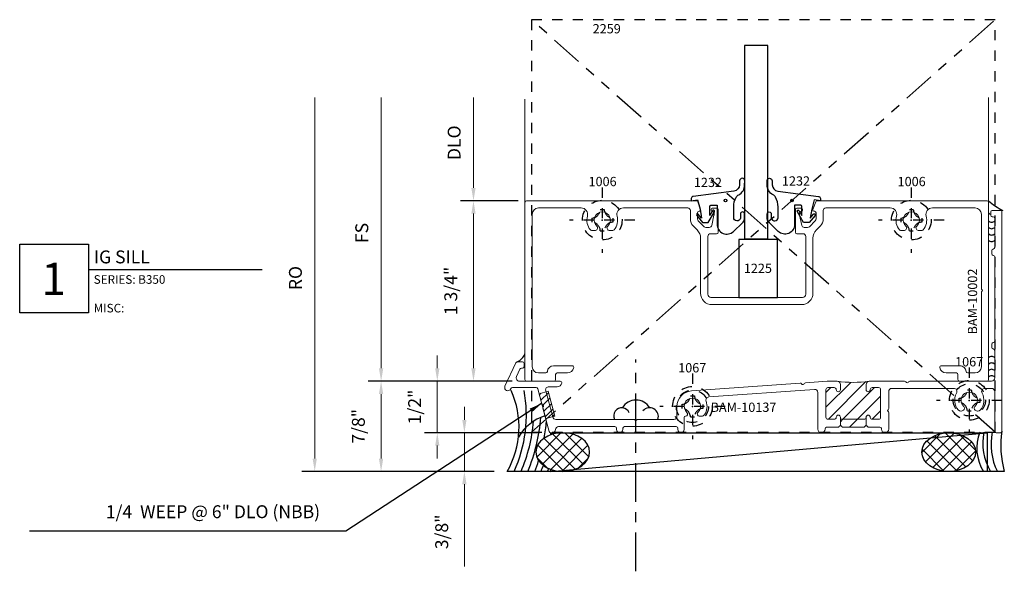
# Model space of a CAD drawing. Extents: x 221 to 942, y 112 to 268.
# Drawn here: x 323 to 332, y 222 to 227 of the extents above; entities that cross this region are included whole.
import ezdxf

# ---------------------------------------------------------------- set-up
doc = ezdxf.new("R2010")
doc.units = 0
doc.header["$LTSCALE"] = 0.5
doc.header["$MEASUREMENT"] = 0
for name, pattern in [('ACANSTGL', [0.11811023622, 0.07874015748, -0.03937007874]), ('CENTER2', [1.125, 0.75, -0.125, 0.125, -0.125]), ('HIDDEN2', [0.1875, 0.125, -0.0625]), ('PHANTOM2', [1.25, 0.625, -0.125, 0.125, -0.125, 0.125, -0.125])]:
    doc.linetypes.add(name, pattern=pattern)
doc.layers.get('0').update_dxf_attribs({"linetype": 'CONTINUOUS'})
doc.layers.get('DEFPOINTS').update_dxf_attribs({"linetype": 'CONTINUOUS'})
for name, color, linetype, lineweight in [('00-COLOR-BLUE', 5, 'CONTINUOUS', 25), ('00-EXTRUDED VINYL', 250, 'CONTINUOUS', 25), ('AM_5', 92, 'CONTINUOUS', 15), ('AM_8', 1, 'CONTINUOUS', 15), ('Die#', 230, 'CONTINUOUS', 15), ('Extrusions', 170, 'CONTINUOUS', 20)]:
    doc.layers.add(name, color=color, linetype=linetype, lineweight=lineweight)
for name, color, linetype in [('00-COLOR-DARKRED', 14, 'CONTINUOUS'), ('00-EXTRUSION', 7, 'CONTINUOUS'), ('BOYD_0', 7, 'CONTINUOUS'), ('Boyd_Fasteners', 3, 'CONTINUOUS')]:
    doc.layers.add(name, color=color, linetype=linetype)
doc.styles.add('PART ID', font='arial.ttf')
doc.styles.add('ROMANS', font='romans.shx', dxfattribs={"height": 0.1249999875})
doc.dimstyles.new('REF.', dxfattribs={"dimtxt": 0.1249999875, "dimasz": 0.125, "dimexe": 0.125, "dimexo": 0.125, "dimgap": 0.125, "dimtad": 1, "dimdec": 4, "dimzin": 3, "dimdsep": 46, "dimlunit": 4, "dimtxsty": 'ROMANS', "dimcen": 0.09, "dimclrd": 142, "dimclre": 142, "dimclrt": 142, "dimaunit": 1, "dimadec": 1, "dimazin": 0, "dimtfac": 1, "dimtdec": 4, "dimtmove": 0, "dimatfit": 3, "dimfxl": 0, "dimfrac": 2, "dimtolj": 1, "dimtzin": 0, "dimlwd": -1, "dimarcsym": 0})
doc.dimstyles.new('REF.$0', dxfattribs={"dimtxt": 0.1249999875, "dimasz": 0.125, "dimexe": 0.125, "dimexo": 0.125, "dimgap": 0.125, "dimtad": 1, "dimdec": 4, "dimzin": 3, "dimdsep": 46, "dimlunit": 4, "dimtxsty": 'ROMANS', "dimcen": 0.09, "dimclrd": 142, "dimclre": 142, "dimclrt": 142, "dimaunit": 1, "dimadec": 1, "dimazin": 0, "dimtfac": 1, "dimtdec": 4, "dimtmove": 0, "dimatfit": 3, "dimfxl": 0, "dimfrac": 2, "dimtolj": 1, "dimtzin": 0, "dimlwd": -1, "dimarcsym": 0})
pattern_1 = [(45, (-2.131181941246657, -0.08101430305613455), (-0.07071067811865475, 0.07071067811865477), [])]

# ---------------------------------------------------------------- blocks, each defined once
blk = doc.blocks.new('BAM-10002A')
at = {"layer": 'Extrusions'}
blk.add_lwpolyline([(2.819807138800788, 2.7179996557105, -0.7207592200528041), (2.792807138800865, 2.726999655710606, 0.414213562373095), (2.777807138800865, 2.741999655710606), (2.758736017384408, 2.741999655710606, 0.05240777928308431), (2.755617342022138, 2.741671869721612), (2.65635934653042, 2.720573931481622, 0.3541185725310357), (2.636557138800866, 2.696120241463282), (2.636557138800866, 2.663720181352479, 0.1989123673796145), (2.64387946927121, 2.646042511822818), (2.700599994913094, 2.589321986180958, 0.1989123673795714), (2.718277664442722, 2.581999655710616), (2.777807138800865, 2.581999655710609, 0.4142135623730256), (2.792807138800867, 2.596999655710606, -0.5002926371666357), (2.812020620099924, 2.61139571681573), (2.884520620099944, 2.585156685574297, -0.3330732621450986), (2.895307138800886, 2.570760624469173), (2.895307138800885, 0.9219996557105974, -0.414213562373095), (2.880307138800886, 0.9069996557105977), (1.160307138800886, 0.9069996557105975, -0.414213562373095), (1.145307138800886, 0.9219996557105974), (1.145307138800886, 1.189497561995518, -0.414213562373095), (1.160307138800886, 1.204497561995518), (1.210307138800871, 1.204497561995517, 0.414213562373095), (1.22530713880087, 1.219497561995517), (1.22530713880087, 1.318497561995521, -0.3710759678135478), (1.278073096247729, 1.379806064326987, -0.4587083771801471), (1.295307138800912, 1.364973362150021), (1.295307138800911, 1.184497561995533, -0.3948051417732622), (1.239307138800879, 1.124631043807147, 0.3948051417732389), (1.22530713880087, 1.109664414260052), (1.225307138800866, 1.036994655710634, 0.414213562373095), (1.285307138800866, 0.9769946557106342), (2.007986630725204, 0.9769946557106322, -0.2679491924311155), (2.016646884763048, 0.9719946557106318, 0.5773502691896173), (2.033967392838736, 0.9719946557106325, -0.2679491924311131), (2.04262764687658, 0.9769946557106319), (2.765307138800919, 0.9769946557106319, 0.414213562373095), (2.825307138800921, 1.036994655710634), (2.825307138800921, 1.452703530822751, 0.49422223506313), (2.746421972616672, 1.513017512030391, -0.2428812398726782), (2.612587911782377, 1.541721314484264, -0.2244041275402517), (2.607110582078887, 1.553310911130565), (2.607110582078888, 1.590490892677168, -0.2679491924294747), (2.614610582078807, 1.603481273733888), (2.626505297856638, 1.61034869109025, -0.3682593334151296), (2.645640510705024, 1.606825190299733, 2.813515339739523), (2.645640510704713, 1.707174121120941, -0.3682593334167887), (2.626505297856275, 1.703650620330348), (2.614610582078529, 1.710518037686654, -0.2679491924296247), (2.607110582078604, 1.72350841874338), (2.607110582078609, 1.760688400290098, -0.2244041275434738), (2.612587911782241, 1.772277996936517, -0.2428812398695386), (2.746421972616702, 1.800981799389529, 0.4942222350618735), (2.825307138800929, 1.861295780598047), (2.825307138800929, 2.486999655710601, 0.4142135623730739), (2.800307138800931, 2.511999655710602), (2.718277664442722, 2.511999655710611, -0.1989123673796719), (2.651102520229989, 2.539824511497896), (2.612802370062584, 2.578124661665322, 0.1988216006546882), (2.531525254498971, 2.611807374815106), (1.997808416011897, 2.611800281717181, -0.4142170472023336), (1.887807138800858, 2.721800281709866), (1.887807138800915, 3.592191935996254, -0.4142135623731125), (1.997807138800878, 3.702191935996252), (2.531521761953512, 3.702191935996205, 0.1988216006547038), (2.61280237006258, 3.735874649755877), (2.651102520229985, 3.77417479992331, -0.1989123673796993), (2.718277664442722, 3.801999655710601), (2.800307138800888, 3.8019996557106, 0.4142135623730742), (2.825307138800886, 3.8269996557106), (2.825307138800886, 4.452043434661189, 0.4932643704547036), (2.745978252295035, 4.512890517298552, -0.2420658394211006), (2.612587911782167, 4.54171412923153, -0.2244041275419167), (2.607110582078603, 4.553303725877892), (2.607110582078604, 4.590483707424649, -0.267949192429578), (2.614610582078528, 4.603474088481373), (2.626505297856273, 4.61034150583768, -0.3682593334167923), (2.645640510704713, 4.606818005047086, 2.813515339739487), (2.645640510705024, 4.707166935868297, -0.3682593334151181), (2.626505297856639, 4.70364343507778), (2.614610582078809, 4.71051085243414, -0.2679491924295069), (2.607110582078887, 4.723501233490862), (2.607110582078888, 4.760681215037478, -0.2244041275402022), (2.612587911782376, 4.772270811683774, -0.2420658394239999), (2.745978252294762, 4.801094423616786, 0.4932643704560858), (2.825307138800886, 4.861941506254084), (2.825307138800886, 5.27699465571061, 0.414213562373095), (2.765307138800886, 5.33699465571061), (1.285307138800871, 5.33699465571061, 0.414213562373095), (1.22530713880087, 5.27699465571061), (1.22530713880087, 5.20432780344608, 0.394805141773263), (1.239307138800878, 5.189361173898971, -0.3948051417732641), (1.295307138800912, 5.129494655710586), (1.295307138800911, 4.949018855556098, -0.4587083771801491), (1.278073096247728, 4.934186153379126, -0.3710759678135472), (1.22530713880087, 4.995494655710597), (1.22530713880087, 5.094494655710601, 0.414213562373095), (1.210307138800871, 5.109494655710601), (1.160307138800886, 5.109494655710601, -0.414213562373095), (1.145307138800886, 5.124494655710601), (1.145307138800886, 5.391994655710611, -0.4142135623730995), (1.160307138800887, 5.40699465571061), (2.880307138800886, 5.40699465571061, -0.414213562373095), (2.895307138800886, 5.391994655710611), (2.895307138800885, 3.742612283490233, -0.317984663942722), (2.88529956428462, 3.728467472152172), (2.812020620099926, 3.702603594605475, -0.5002926371667108), (2.792807138800865, 3.716999655710601, 0.414213562373095), (2.777807138800865, 3.731999655710601), (2.718277664442722, 3.731999655710599, 0.1989123673796762), (2.700599994913093, 3.724677325240252), (2.643879469271214, 3.667956799598382, 0.1989123673796182), (2.636557138800873, 3.65027913006873), (2.636557138800883, 3.617879069957914, 0.3541185725307557), (2.65635934653042, 3.593425379939568), (2.755617342022139, 3.572327441699597, 0.05240777928301612), (2.758736017384403, 3.571999655710604), (2.777807138800865, 3.571999655710605, 0.4142135623728349), (2.792807138800866, 3.58699965571059, -0.7207592200536949), (2.819807138800811, 3.59599965571067, -0.1622776601700201), (2.824807138800905, 3.580999655710547), (2.824807138800905, 3.546999655710598, -0.4142135623733726), (2.809807138800918, 3.531999655710598), (2.589807138800891, 3.531999655710619, -0.414213562373095), (2.574807138800912, 3.546999655710598), (2.574807138800914, 3.607198315843695, 0.414315860363855), (2.549798407437263, 3.632198314318975), (1.987806793710375, 3.632191130781048, 0.4142101932214074), (1.957807138800886, 3.602191130783032), (1.957807138800879, 2.711800995385039, 0.4142135631786316), (1.987807138883396, 2.681800995385059), (2.549798407437263, 2.681800997102222, 0.4143158603638553), (2.574807138800912, 2.706800995577501), (2.574807138800905, 2.766999655710597, -0.4142135623733724), (2.589807138800891, 2.781999655710598), (2.809807138800918, 2.781999655710598, -0.4142135623733726), (2.824807138800905, 2.766999655710597), (2.824807138800933, 2.732999655710654, -0.1622776601704759)], format="xyb", close=True, dxfattribs=at)
at = {"layer": 'Die#', "style": 'PART ID', "flags": 8}
blk.add_attdef('BAM-10002', (1.598934567781534, 1.01815246256541), '', height=0.09, dxfattribs=at)
blk = doc.blocks.new('120-1225')
at = {"layer": '00-EXTRUDED VINYL', "linetype": 'Continuous'}
blk.add_lwpolyline([(-0.1874999999999999, 0.5630000000000024), (-0.1875, 3.444319122601931e-17), (0.1875, -3.444319122601931e-17), (0.1875000000000001, 0.5630000000000024)], close=True, dxfattribs=at)
at = {"layer": 'Die#', "style": 'PART ID', "flags": 8}
blk.add_attdef('1225', (-0.1386970611226843, 0.2372978357907241), '', height=0.09, dxfattribs=at)
blk = doc.blocks.new('A$C7ACD510F')
at = {"layer": '00-EXTRUDED VINYL', "linetype": 'Continuous'}
blk.add_lwpolyline([(0.4110000000000014, -0.0598422777802341, -0.131374157562473), (0.4360844450943429, 0.03397947859738792, -0.1367930050729475), (0.4598432540289581, 0.0573142165173266, 0.2685796816736299), (0.5176906044276892, 0.1534850765149969), (0.5183366057973924, 0.1920463512450823, 1), (0.4683436205558351, 0.1928838634167533), (0.4676976191861346, 0.1543225886866679, -0.3717672332274756), (0.4137627825172121, 0.09388677278512603), (0.01740114031270679, 0.04194194218283087, 0.3765412438743682), (0, 0.02211151282979529), (0, 0), (0.06099999999999994, 0.009661450859795195), (0.08500000000000085, -0.08233854914020355), (0.1000000000000014, -0.1693262332381451), (0.06780834687621251, -0.1290911721657508, 0.9999999999999999), (0.05219165312379914, -0.1415859261146437), (0.1080000000000041, -0.2113385491402013), (0.1650000000000063, -0.2113385491402013), (0.2237299685182705, -0.1062158075576036, 0.9999999999999999), (0.2062700314817292, -0.09646129072280729), (0.1800000000000068, -0.1434829016736359), (0.1800000000000033, -0.05433854914020486, -0.4142135623731601), (0.1900000000000048, -0.04433854914019975), (0.2510000000000048, -0.04433854914020685), (0.2509999999999977, -0.2296581651644303, 0.6619401651871564), (0.4103081555532606, -0.2972661884917898), (0.4952046726660395, -0.2152576535182718, 0.1557298972114014), (0.5163331176277062, -0.1759984454592995), (0.5170405278075307, -0.1289657708341778, 0.9999999999999997), (0.4770405368853936, -0.1289388221902357), (0.4770137823714036, -0.1686506651820707, -0.8909036059581634), (0.4110000000000014, -0.1640565906502545)], format="xyb", close=True, dxfattribs=at)
blk.add_circle((0.3314575528306554, 0.002732462022208892), 0.012, dxfattribs=at)
blk = doc.blocks.new('A$C4FC21E3C')
at = {"layer": '00-EXTRUDED VINYL', "linetype": 'Continuous'}
blk.add_lwpolyline([(0.5656245525020118, -0.06257473980244299, 0.131374157562473), (0.5405401074076703, 0.03124701657517903, 0.1367930050729475), (0.516781298473056, 0.05458175449511771, -0.2685796816736299), (0.4589339480743249, 0.150752614492788), (0.4582879467046208, 0.1893138892228734, -1), (0.5082809319461781, 0.1901514013945445), (0.5089269333158786, 0.151590126664459, 0.3717672332274756), (0.5628617699848011, 0.09115431076291713), (0.9592234121893064, 0.03920948016062198, -0.3765412438743682), (0.9766245525020132, 0.0193790508075864), (0.9766245525020132, -0.002732462022208892), (0.9156245525020132, 0.006928988837586303), (0.8916245525020123, -0.08507101116241245), (0.8766245525020118, -0.172058695260354), (0.9088162056258007, -0.1318236341879597, -0.9999999999999999), (0.924432899378214, -0.1443183881368526), (0.8686245525020091, -0.2140710111624102), (0.8116245525020069, -0.2140710111624102), (0.7528945839837426, -0.1089482695798125, -0.9999999999999999), (0.770354521020284, -0.09919375274501618), (0.7966245525020064, -0.1462153636958448), (0.7966245525020099, -0.05707101116241375, 0.4142135623731601), (0.7866245525020084, -0.04707101116240864), (0.7256245525020084, -0.04707101116241574), (0.7256245525020155, -0.2323906271866392, -0.6619401651871564), (0.5663163969487535, -0.2999986505139987), (0.4814198798359737, -0.2179901155404806, -0.1557298972114014), (0.460291434874307, -0.1787309074815084), (0.4595840246944825, -0.1316982328563867, -0.9999999999999997), (0.4995840156166196, -0.1316712842124446), (0.4996107701306087, -0.1713831272042796, 0.8909036059581634), (0.5656245525020118, -0.1667890526724634)], format="xyb", close=True, dxfattribs=at)
blk.add_circle((0.7012562902571666, 0), 0.012, dxfattribs=at)
blk = doc.blocks.new('120-1232')
at = {"layer": 'BOYD_0', "color": 0, "ltscale": 0.5}
for name, p in [('A$C7ACD510F', (0, 0)), ('A$C4FC21E3C', (0.2767490929332237, 0.002732462022208892))]:
    blk.add_blockref(name, p, dxfattribs=at)
at = {"layer": 'Die#', "style": 'PART ID', "flags": 8}
for p in [(0.0247613624324643, 0.1331420832986479), (0.8795418127958519, 0.1471242275770277)]:
    blk.add_attdef('1232', p, '', height=0.09, dxfattribs=at)
blk = doc.blocks.new('A$C3F5605FB')
at = {"layer": 'Boyd_Fasteners', "linetype": 'ACANSTGL'}
for p, q in [((0, 0.3174999952316284), (0, -0.3174999952316284)), ((-0.01910209655761719, 0.1020040512084961), (0.01916694641113281, 0.1020040512084961)), ((0.3174999952316284, 0), (-0.3174999952316284, 0)), ((-0.1020479202270508, 0.01906204223632812), (-0.1020479202270508, -0.01921176910400391)), ((0.1021099090576172, 0.01906204223632812), (0.1021099090576172, -0.01921176910400391)), ((-0.01910209655761719, -0.1021556854248047), (0.01916694641113281, -0.1021556854248047))]:
    blk.add_line(p, q, dxfattribs=at)
blk.add_circle((0, 0), 0.1924999952316284, dxfattribs=at)
for centre, radius, start, end in [((-0.108311653137207, 0.1082668304443359), 0.08942073583602905, 274.0202673427854, 355.9797813909067), ((0.108372688293457, 0.1082668304443359), 0.08942055702209473, 184.0201760575995, 265.9798232944097), ((-0.108311653137207, -0.1084194183349609), 0.08942055702209473, 4.020225439282468, 85.97984194024123), ((0.108372688293457, -0.1084194183349609), 0.08942055702209473, 94.02017670559023, 175.979769300887)]:
    blk.add_arc(centre, radius, start, end, dxfattribs=at)
blk.add_point((6.460822987719439e-10, 0), dxfattribs=at)
blk.add_point((6.460822987719439e-10, 0), dxfattribs=at)
blk = doc.blocks.new('*D289')
at = {"layer": 'AM_5', "color": 142, "linetype": 'ByBlock', "transparency": 16777216}
blk.add_line((327.2469813049885, 225.3847329812025), (327.2469813049885, 226.2597329812026), dxfattribs=at)
at = {"layer": 'AM_5', "color": 142, "linetype": 'ByBlock', "lineweight": -2, "transparency": 16777216}
blk.add_line((327.6797226505053, 225.2597329812025), (327.1219813049885, 225.2597329812025), dxfattribs=at)
at = {"layer": 'AM_5', "color": 142, "transparency": 16777216}
blk.add_solid([(327.2261479716552, 225.3847329812025), (327.2678146383218, 225.3847329812025), (327.2469813049885, 225.2597329812025)], dxfattribs=at)
at = {"layer": 'DEFPOINTS', "color": 0, "transparency": 16777216}
for p in [(327.2469813049885, 226.2597329812026), (327.7473813049886, 226.2597329812026), (327.8047226505053, 225.2597329812025)]:
    blk.add_point(p, dxfattribs=at)
at = {"layer": 'AM_5', "color": 142, "transparency": 16777216, "insert": (327.0594813112384, 225.8222329812026), "char_height": 0.1249999875, "attachment_point": 5, "rotation": 90, "style": 'ROMANS'}
blk.add_mtext('\\A1;DLO', dxfattribs=at)
blk = doc.blocks.new('_None')
blk = doc.blocks.new('*D290')
at = {"layer": 'AM_5', "color": 142, "linetype": 'ByBlock', "lineweight": -2, "transparency": 16777216}
for p, q in [((327.6797226505053, 225.2597329812025), (327.1219813049885, 225.2597329812025)), ((327.6219813049885, 223.5097329812024), (327.1219813049885, 223.5097329812024))]:
    blk.add_line(p, q, dxfattribs=at)
at = {"layer": 'AM_5', "color": 142, "linetype": 'ByBlock', "transparency": 16777216}
blk.add_line((327.2469813049885, 225.1347329812025), (327.2469813049885, 223.6347329812024), dxfattribs=at)
at = {"layer": 'AM_5', "color": 142, "transparency": 16777216}
for points in [[(327.2261479716552, 225.1347329812025), (327.2678146383218, 225.1347329812025), (327.2469813049885, 225.2597329812025)], [(327.2261479716552, 223.6347329812024), (327.2678146383218, 223.6347329812024), (327.2469813049885, 223.5097329812024)]]:
    blk.add_solid(points, dxfattribs=at)
at = {"layer": 'DEFPOINTS', "color": 0, "transparency": 16777216}
for p in [(327.8047226505053, 225.2597329812025), (327.2469813049885, 223.5097329812024), (327.7469813049885, 223.5097329812024)]:
    blk.add_point(p, dxfattribs=at)
at = {"layer": 'AM_5', "color": 142, "transparency": 16777216, "insert": (327.0267432192741, 224.3847329812025), "char_height": 0.1249999875, "attachment_point": 5, "rotation": 90, "style": 'ROMANS'}
blk.add_mtext('\\A1;1 3/4"', dxfattribs=at)
blk = doc.blocks.new('*D291')
at = {"layer": 'AM_5', "color": 142, "linetype": 'ByBlock', "transparency": 16777216}
blk.add_line((326.3509186932164, 223.6347329812024), (326.3509186932164, 226.2597329812026), dxfattribs=at)
at = {"layer": 'AM_5', "color": 142, "linetype": 'ByBlock', "lineweight": -2, "transparency": 16777216}
blk.add_line((327.5778547608004, 223.5097329812024), (326.2259186932164, 223.5097329812024), dxfattribs=at)
at = {"layer": 'AM_5', "color": 142, "transparency": 16777216}
blk.add_solid([(326.3300853598831, 223.6347329812024), (326.3717520265497, 223.6347329812024), (326.3509186932164, 223.5097329812024)], dxfattribs=at)
at = {"layer": 'DEFPOINTS', "color": 0, "transparency": 16777216}
for p in [(326.3509186932164, 226.2597329812026), (327.7473813049886, 226.2597329812026), (327.7028547608004, 223.5097329812024)]:
    blk.add_point(p, dxfattribs=at)
at = {"layer": 'AM_5', "color": 142, "transparency": 16777216, "insert": (326.1634186994663, 224.9472329812025), "char_height": 0.1249999875, "attachment_point": 5, "rotation": 90, "style": 'ROMANS'}
blk.add_mtext('\\A1;FS', dxfattribs=at)
blk = doc.blocks.new('A$C16C63CFC')
at = {"layer": 'AM_8'}
h = blk.add_hatch(dxfattribs=at)
h.set_pattern_fill('_U', color=256, scale=0.1, angle=45, style=0, pattern_type=0)
h.set_pattern_definition(pattern_1)
edge = h.paths.add_edge_path()
edge.add_line((2.763147739561394, 0.4379999999958082), (2.70214773956138, 0.4379999999957944))
edge.add_arc((2.702147739561376, 0.4179999999957951), 0.01999999999999935, 89.99999999998728, 179.9999999999498)
edge.add_line((2.682147739561376, 0.4179999999958126), (2.682147739561377, 0.1504999999957859))
edge.add_arc((2.702147739561359, 0.1504999999957859), 0.01999999999998181, 180, 270)
edge.add_line((2.702147739561359, 0.1304999999958039), (2.763147739561437, 0.1304999999957899))
edge.add_arc((2.763147739561362, 0.1504999999958108), 0.02000000000002089, 270.0000000002137, 360.0000000000102)
edge.add_arc((2.80314773956139, 0.1504999999958143), 0.02000000000000668, 0, 180, ccw=False)
edge.add_arc((2.843147739561407, 0.1504999999958145), 0.02000000000001023, 180.0000000000006, 269.9999999999593)
edge.add_line((2.843147739561393, 0.1304999999958043), (3.053147739561344, 0.1304999999958041))
edge.add_arc((3.053147739561326, 0.150499999995825), 0.02000000000002089, 270.0000000000509, 359.9999999999287)
edge.add_arc((3.093147739561325, 0.150499999995658), 0.01999999999997826, -4.07112565881107e-10, 179.9999999995929, ccw=False)
edge.add_arc((3.133147739561299, 0.1504999999957997), 0.01999999999999602, 180.0000000008129, 269.9999999999797)
edge.add_line((3.133147739561292, 0.1304999999958036), (3.19414773956137, 0.1304999999958041))
edge.add_arc((3.194147739561354, 0.1504999999958099), 0.02000000000000579, 270.0000000000483, 359.999999999972)
edge.add_line((3.214147739561359, 0.1504999999958001), (3.214147739561359, 0.4179999999958268))
edge.add_arc((3.194147739561381, 0.4179999999958299), 0.01999999999997826, 359.9999999999911, 450.0000000000305)
edge.add_line((3.19414773956137, 0.4379999999958082), (3.133147739561292, 0.4379999999958086))
edge.add_arc((3.13314773956136, 0.4179999999958168), 0.0199999999999918, 90.0000000001934, 180.0000000000121)
edge.add_arc((3.093147739561357, 0.4179999999958126), 0.02000000000001112, -180, 0, ccw=False)
edge.add_line((3.073147739561347, 0.4179999999958126), (3.073147739561354, 0.4689999999958003))
edge.add_arc((3.104147739561359, 0.4689999999958008), 0.03100000000000502, 102.39526038471149, 180.0000000000008, ccw=False)
edge.add_arc((2.947276791752842, 1.537529940048622), 1.049063105508802, 261.9827733598646, 278.23255247130203, ccw=False)
edge.add_arc((2.792147739561345, 0.468999999995833), 0.03100000000000164, 1.8474111129762605e-11, 73.47903739634319, ccw=False)
edge.add_line((2.823147739561347, 0.468999999995843), (2.823147739561347, 0.4179999999958126))
edge.add_arc((2.803147739561372, 0.4179999999958126), 0.0199999999999747, -180, 0, ccw=False)
edge.add_arc((2.763147739561406, 0.4179999999958166), 0.01999999999999158, 359.9999999999886, 450.0000000000331)
h = blk.add_hatch(dxfattribs=at)
h.set_pattern_fill('_U', color=256, scale=0.1, angle=45, style=0, pattern_type=0)
h.set_pattern_definition(pattern_1)
edge = h.paths.add_edge_path()
edge.add_arc((3.073147739552616, 0.05249999999579025), 0.01499999999243231, 90, 149.999999966544, ccw=False)
edge.add_line((3.073147739552616, 0.06749999998822265), (3.073147739552616, 0.150499999995825))
edge.add_arc((3.053147739556961, 0.1504999999914598), 0.01999999999565549, -89.99999998744318, 1.2505381619121181e-08, ccw=False)
edge.add_line((3.053147739561344, 0.1304999999958041), (2.843147739561393, 0.1304999999958041))
edge.add_arc((2.843147739561407, 0.1504999999958145), 0.02000000000001045, 180.0000000000007, 269.9999999999593, ccw=False)
edge.add_line((2.823147739561397, 0.1504999999958143), (2.823147739552652, 0.06749999998825018))
edge.add_arc((2.823147739552652, 0.05249999999583288), 0.0149999999924173, 29.99999999989228, 90, ccw=False)
edge.add_arc((2.849128501657447, 0.06749999999580614), 0.0150000000000018, 210.0000000167081, 270.0000000000169)
edge.add_line((2.849128501657451, 0.05249999999580401), (3.0471669774653, 0.05249999999580424))
edge.add_arc((3.047166977452194, 0.06749999998824485), 0.01499999999244062, 270.0000000500611, 330.0000000333764)
for p, q in [((2.823147739552652, 0.06749999998825018), (2.823147739552652, 0.1504999999958143)), ((3.073147739552616, 0.06749999998822265), (3.073147739552616, 0.150499999995825))]:
    blk.add_line(p, q, dxfattribs=at)
blk.add_arc((2.947276791752842, 1.537529940048619), 1.0490631055088, 261.4962640364849, 278.4713163466837, dxfattribs=at)
at = {"layer": 'Extrusions'}
blk.add_lwpolyline([(1.503688823603004, 0.1746169830498003, -0.2450704823022901), (1.478270171584474, 0.1613621832335765), (1.453917566042161, 0.161362183233605, -0.6885205227004996), (1.440585052477926, 0.1962700362682723, 2.618249954713157), (1.333924943969191, 0.1962700362674481, -0.6711500166630728), (1.321542469158186, 0.1613847603178, 0.4003628349356566), (1.307254998222573, 0.1464016931307397), (1.307254998222544, 0.03099999999902381, -0.9999999999999999), (1.245254998222575, 0.03099999999902381), (1.245254998222575, 0.04499999999917059, 0.414213562373095), (1.230254998222575, 0.05999999999917116), (0.7274477395613879, 0.05999999999917116, 0.4142135623730948), (0.7124477395613882, 0.04499999999917059), (0.7124477395613882, 0.03099999999987646, -0.9999999999999999), (0.6504477395614048, 0.03099999999987646), (0.6504477395614048, 0.04499999999917059, 0.4142135623730909), (0.6354477395614051, 0.05999999999917116), (0.08836206495926113, 0.0599999999991836, 0.4047950178516976), (0.05737819818958378, 0.03000000000090908, -0.4047950178842132), (0.02639433141348935, -2.999822612537173e-13), (0.01150990481955194, -1.294520046712933e-13, -0.3394542588599893), (-0.002978982574627587, 0.01111771432333186), (-0.06390824286304575, 0.2385088093871544, -0.2408839903445521), (-0.06136282764549161, 0.2519299575794476, 0.4589616059145081), (-0.06417659228113859, 0.2668308111252584), (-0.06745605430487966, 0.2687242094074647, -0.1989123673797455), (-0.07444494169922233, 0.2778323047876923), (-0.1143827637091546, 0.4268822856723757, 0.3394542588633531), (-0.1288716511034904, 0.4379999999958371), (-0.3604003762254093, 0.4379999999958371, 0.291473419585975), (-0.3739949930309434, 0.4293392739219526), (-0.3760656042272084, 0.4248988338818782, -0.9999999999999997), (-0.4322566870235063, 0.4511011661098208), (-0.3260606632969525, 0.6788392739219502, -0.2914734195859855), (-0.3124660464914042, 0.6874999999958347), (-0.2624567365967279, 0.6874999999958489, -0.4142135623733726), (-0.2474567365967131, 0.6724999999958341), (-0.2474567365967131, 0.6404999999958501, -0.4142135623730084), (-0.2624567365967083, 0.6254999999958495), (-0.2729676903213347, 0.6254999999958459, 0.2914734195859705), (-0.2865623071268795, 0.6168392739219579), (-0.3204806438393986, 0.5441011661098101, 0.5486187866270545), (-0.2923851024412683, 0.4999999999958631), (0.1044188590325534, 0.4999999999958205, -0.4801378243242465), (0.1190581987944812, 0.4817304845371366, -0.3512255190915259), (0.0751401795087121, 0.4465390309132131), (-0.006780453535479403, 0.4465390309131705, 0.4931454260311185), (-0.03672415415041552, 0.4075156405149853), (0.03147937362524278, 0.1529766096009946, 0.3394542588633156), (0.0614230742402011, 0.1299999999991786), (0.8170924005020535, 0.1299999999991643, -0.2408839903446942), (0.8293974322234625, 0.1240676689425799, 0.4589616059170359), (0.8445188073732668, 0.1229289321872999), (0.8471964769029201, 0.1256066017169604, -0.198912367379908), (0.8578030786207309, 0.1299999999991643), (1.206254998222572, 0.1299999999991643, 0.4142135623730279), (1.237254998222572, 0.1609999999991578), (1.237254998222594, 0.2559014484037176, -0.3934780435856124), (1.376567445239961, 0.4055202179862205), (2.433850392524531, 0.4810439477215154, -0.2679491923530517), (2.447342135692797, 0.474488578476324, 0.5773502689955199), (2.473256866743033, 0.4763397169601389, -0.2679491923528809), (2.485679854626061, 0.4847462246740817), (2.696305210597278, 0.4997915940339637, -0.01782958305434317), (2.702147739561245, 0.4999999999958205), (2.792147739561341, 0.4999999999958347, -0.4142135623730279), (2.823147739561347, 0.468999999995843), (2.823147739561347, 0.4179999999958126, -0.9999999999999999), (2.783147739561397, 0.4179999999958126, 0.4142135623733031), (2.763147739561394, 0.4379999999958086), (2.70214773956138, 0.4379999999957944, 0.4142135623728869), (2.682147739561377, 0.4179999999958126), (2.682147739561377, 0.1504999999957859, 0.414213562373095), (2.702147739561359, 0.1304999999958041), (2.763147739561437, 0.1304999999957899, 0.4142135623720545), (2.783147739561383, 0.1504999999958143, -0.9999999999999999), (2.823147739561397, 0.1504999999958143, 0.4142135623728869), (2.843147739561393, 0.1304999999958041), (3.053147739561344, 0.1304999999958041, 0.4142135623724707), (3.073147739561347, 0.1504999999958001, -0.9999999999925392), (3.113147739561303, 0.1504999999958143, 0.4142135623731991), (3.133147739561292, 0.1304999999958041), (3.19414773956137, 0.1304999999958041, 0.4142135623726788), (3.214147739561359, 0.1504999999958001), (3.214147739561359, 0.4179999999958268, 0.4142135623733031), (3.19414773956137, 0.4379999999958086), (3.133147739561292, 0.4379999999958086, 0.4142135623721585), (3.113147739561367, 0.4179999999958126, -0.9999999999999999), (3.073147739561347, 0.4179999999958126), (3.073147739561354, 0.4689999999958003, -0.4142135623729606), (3.104147739561346, 0.4999999999958062), (3.446166977474047, 0.4999999999958205, -0.2679491923518886), (3.459157358515516, 0.492499999992033, 0.5773502689955642), (3.485138120611585, 0.4924999999996074, -0.2679491923532561), (3.498128501666177, 0.4999999999958205), (4.28984017950845, 0.4999999999957778, 0.414213562373095), (4.320840179508456, 0.5309999999957837), (4.320840179508406, 0.798028179896731, 0.4015737889996309), (4.30649017950842, 0.8130140899458793, -0.4015737890002918), (4.29214017950842, 0.827999999994985), (4.292140179508427, 0.8599999999957773, -0.4015737890004527), (4.306490179508427, 0.8749859100449255, 0.4015737889992199), (4.320840179508441, 0.889971820094017), (4.320840179508413, 1.704278179896731, 0.4015737890004522), (4.306490179508384, 1.719264089945879, -0.4015737890008464), (4.29214017950837, 1.734249999994999), (4.292140179508434, 1.76624999999582, -0.4015737890001614), (4.30649017950842, 1.78123591004494, 0.4015737890000126), (4.32084017950842, 1.796221820094031), (4.32084017950842, 2.079249999994984, 0.4142135623725401), (4.305840179508462, 2.09424999999497), (4.297140179508401, 2.09424999999497, -0.4142135623726787), (4.282140179508436, 2.109249999994985), (4.282140179508436, 2.141249999995777, -0.414213562373095), (4.297140179508415, 2.156249999995778), (4.375840179508399, 2.156249999995778, -0.4142135623733726), (4.390840179508399, 2.141249999995777), (4.390840179508484, 0.01499999999681578, -0.4142135623729564), (4.375840179508477, -3.170574913724522e-12), (4.33584017950847, -3.170574913724522e-12, -0.4142135623733725), (4.320840179508484, 0.01499999999682999), (4.320840179508463, 0.3989999999957503, 0.4142135623729608), (4.289840179508471, 0.4299999999957562), (4.225544334554972, 0.4299999999957704, 0.5740264088580236), (4.198544106206445, 0.3837688585701342, -0.3176827442952758), (4.181922507836004, 0.2207114594265518, -0.2168070946379093), (4.158550938286671, 0.210077355841902), (4.152763499212146, 0.210077355841902, -0.2679491924309666), (4.125916711694825, 0.2255773558418765), (4.123855435723624, 0.2291475905523994, -0.3563939586972447), (4.127913883213094, 0.2541181533011196, 2.636887572706993), (4.021817398522249, 0.2541181533018728, -0.3563939586918518), (4.025875846011478, 0.2291475905534084), (4.02381457003973, 0.2255773558418908, -0.2679491924311931), (3.996967782522415, 0.2100773558418878), (3.991180343447088, 0.2100773558418878, -0.2168070946425239), (3.967808773897393, 0.2207114594269213, -0.3176827442937178), (3.951187175529218, 0.3837688585697505, 0.5740264088619087), (3.924186947180684, 0.4299999999958131), (3.323147739561359, 0.4299999999958131, 0.4142135623730929), (3.292147739561359, 0.3989999999958129), (3.292147739561359, 0.2349999999963006, -0.2360679774998406), (3.286147739561357, 0.222999999996299, 0.500000000000126), (3.28614773956136, 0.2069999999962917, -0.2360679774998389), (3.292147739561359, 0.1949999999962848), (3.292147739561359, 0.03499999999719394, -0.9999999999999999), (3.222147739561355, 0.03499999999719394), (3.222147739561355, 0.03749999999578923, 0.4142135623736501), (3.207147739561354, 0.0524999999957898), (3.099128501657415, 0.05249999999580401, -0.2679491923532561), (3.086138120602823, 0.05999999999201711, 0.5773502689947057), (3.060157358506783, 0.05999999999959171, -0.2679491923530663), (3.0471669774653, 0.05249999999580424), (2.849128501657451, 0.05249999999580401, -0.2679491923530505), (2.836138120602866, 0.05999999999201711, 0.5773502689965044), (2.810157358506811, 0.05999999999959171, -0.267949192352389), (2.797166977465335, 0.05249999999580424), (2.689147739561375, 0.05249999999580401, 0.414213562373095), (2.674147739561374, 0.03749999999580345), (2.674147739561374, 0.03499999999905135, -0.9999999999999999), (2.604147739561377, 0.03499999999905135), (2.604147739561377, 0.3897368726713804, 0.4352576340949113), (2.570938978611535, 0.4206580850516615), (1.547048930592173, 0.3475196735565318, 0.5010546746982434), (1.520228307190888, 0.3057221178479621, -0.2468215215685355)], format="xyb", close=True, dxfattribs=at)
blk = doc.blocks.new('BAM-10137')
blk.add_blockref('A$C16C63CFC', (0, 0))
at = {"layer": 'Die#', "style": 'PART ID', "flags": 8}
blk.add_attdef('BAM-10137', (1.563821736846294, 0.2024605284460981), '', height=0.09, dxfattribs=at)
blk = doc.blocks.new('*D1589')
at = {"layer": 'AM_5', "color": 142, "linetype": 'ByBlock', "lineweight": -2, "transparency": 16777216}
for p, q in [((327.5771278325446, 223.5097329812021), (326.2251917649606, 223.5097329812021)), ((327.4488196235737, 222.634732981203), (326.2251917649606, 222.634732981203))]:
    blk.add_line(p, q, dxfattribs=at)
at = {"layer": 'AM_5', "color": 142, "linetype": 'ByBlock', "transparency": 16777216}
blk.add_line((326.3501917649606, 223.3847329812021), (326.3501917649606, 222.759732981203), dxfattribs=at)
at = {"layer": 'AM_5', "color": 142, "transparency": 16777216}
for points in [[(326.3293584316273, 223.3847329812021), (326.3710250982939, 223.3847329812021), (326.3501917649606, 223.5097329812021)], [(326.3293584316273, 222.759732981203), (326.3710250982939, 222.759732981203), (326.3501917649606, 222.634732981203)]]:
    blk.add_solid(points, dxfattribs=at)
at = {"layer": 'DEFPOINTS', "color": 0, "transparency": 16777216}
for p in [(327.7021278325446, 223.5097329812021), (326.3501917649606, 222.634732981203), (327.5738196235737, 222.634732981203)]:
    blk.add_point(p, dxfattribs=at)
at = {"layer": 'AM_5', "color": 142, "transparency": 16777216, "insert": (326.1299536792462, 223.0722329812026), "char_height": 0.1249999875, "attachment_point": 5, "rotation": 90, "style": 'ROMANS'}
blk.add_mtext('\\A1;7/8"', dxfattribs=at)
blk = doc.blocks.new('*D1590')
at = {"layer": 'AM_5', "color": 142, "linetype": 'ByBlock', "transparency": 16777216}
blk.add_line((325.7061914500294, 222.7597329812031), (325.7061914500294, 226.2597329812023), dxfattribs=at)
at = {"layer": 'AM_5', "color": 142, "linetype": 'ByBlock', "lineweight": -2, "transparency": 16777216}
blk.add_line((327.4488196235738, 222.6347329812031), (325.5811914500294, 222.6347329812031), dxfattribs=at)
at = {"layer": 'AM_5', "color": 142, "transparency": 16777216}
blk.add_solid([(325.6853581166961, 222.7597329812031), (325.7270247833627, 222.7597329812031), (325.7061914500294, 222.6347329812031)], dxfattribs=at)
at = {"layer": 'DEFPOINTS', "color": 0, "transparency": 16777216}
for p in [(325.7061914500294, 226.2597329812023), (327.7462543767327, 226.2597329812023), (327.5738196235738, 222.6347329812031)]:
    blk.add_point(p, dxfattribs=at)
at = {"layer": 'AM_5', "color": 142, "transparency": 16777216, "insert": (325.5186914562793, 224.5097329812027), "char_height": 0.1249999875, "attachment_point": 5, "rotation": 90, "style": 'ROMANS'}
blk.add_mtext('\\A1;RO', dxfattribs=at)
blk = doc.blocks.new('*D1591')
at = {"layer": 'AM_5', "color": 142, "linetype": 'ByBlock', "transparency": 16777216}
blk.add_line((326.3501917649606, 223.6347329812021), (326.3501917649606, 226.2597329812023), dxfattribs=at)
at = {"layer": 'AM_5', "color": 142, "linetype": 'ByBlock', "lineweight": -2, "transparency": 16777216}
blk.add_line((327.5771278325446, 223.5097329812021), (326.2251917649606, 223.5097329812021), dxfattribs=at)
at = {"layer": 'AM_5', "color": 142, "transparency": 16777216}
blk.add_solid([(326.3293584316273, 223.6347329812021), (326.3710250982939, 223.6347329812021), (326.3501917649606, 223.5097329812021)], dxfattribs=at)
at = {"layer": 'DEFPOINTS', "color": 0, "transparency": 16777216}
for p in [(326.3501917649606, 226.2597329812023), (327.7466543767327, 226.2597329812023), (327.7021278325446, 223.5097329812021)]:
    blk.add_point(p, dxfattribs=at)
at = {"layer": 'AM_5', "color": 142, "transparency": 16777216, "insert": (326.1626917712105, 224.9472329812022), "char_height": 0.1249999875, "attachment_point": 5, "rotation": 90, "style": 'ROMANS'}
blk.add_mtext('\\A1;FS', dxfattribs=at)
blk = doc.blocks.new('A$C48B51218')
at = {"layer": '00-EXTRUSION', "linetype": 'PHANTOM2'}
for p, q in [((4.099840029447009, 0.3556977516026568), (8.881784197001252e-16, 3.999999999999993)), ((0, 0), (4.5, 3.999999999999999))]:
    blk.add_line(p, q, dxfattribs=at)
at = {"layer": '00-EXTRUSION', "linetype": 'Continuous'}
blk.add_line((4.5, -8.326672684688674e-16), (4.310504798139197, 0.1684401794318234), dxfattribs=at)
at = {"layer": '00-EXTRUSION', "linetype": 'HIDDEN2'}
blk.add_lwpolyline([(0, 0), (4.5, -8.326672684688674e-16), (4.5, 3.999999999999999), (8.881784197001252e-16, 4)], close=True, dxfattribs=at)
for centre in [(1.562389357356665, 0.2499999999999997), (4.25, 0.3124999999999992)]:
    blk.add_circle(centre, 0.15625, dxfattribs=at)
blk = doc.blocks.new('*D1592')
at = {"layer": 'AM_5', "color": 142, "linetype": 'ByBlock', "transparency": 16777216}
for p, q in [((326.8959421166307, 223.6347329812025), (326.8959421166307, 223.7597329812025)), ((326.8959421166307, 223.5097329812025), (326.8959421166307, 223.0097329812065)), ((326.8959421166307, 222.8847329812065), (326.8959421166307, 222.7597329812065))]:
    blk.add_line(p, q, dxfattribs=at)
at = {"layer": 'AM_5', "color": 142, "linetype": 'ByBlock', "lineweight": -2, "transparency": 16777216}
for p, q in [((327.5677240947824, 223.5097329812025), (326.7709421166307, 223.5097329812025)), ((327.8716191020447, 223.0097329812065), (326.7709421166307, 223.0097329812065))]:
    blk.add_line(p, q, dxfattribs=at)
at = {"layer": 'AM_5', "color": 142, "transparency": 16777216}
for points in [[(326.8751087832974, 223.6347329812025), (326.9167754499641, 223.6347329812025), (326.8959421166307, 223.5097329812025)], [(326.8751087832974, 222.8847329812065), (326.9167754499641, 222.8847329812065), (326.8959421166307, 223.0097329812065)]]:
    blk.add_solid(points, dxfattribs=at)
at = {"layer": 'DEFPOINTS', "color": 0, "transparency": 16777216}
for p in [(327.6927240947824, 223.5097329812025), (326.8959421166307, 223.0097329812065), (327.9966191020447, 223.0097329812065)]:
    blk.add_point(p, dxfattribs=at)
at = {"layer": 'AM_5', "color": 142, "transparency": 16777216, "insert": (326.6757040309164, 223.2597329812046), "char_height": 0.1249999875, "attachment_point": 5, "rotation": 90, "style": 'ROMANS'}
blk.add_mtext('\\A1;1/2"', dxfattribs=at)
blk = doc.blocks.new('*D1593')
at = {"layer": 'AM_5', "color": 142, "linetype": 'ByBlock', "transparency": 16777216}
for p, q in [((327.1590181717731, 223.1347329812061), (327.1590181717731, 223.2597329812061)), ((327.1590181717731, 223.0097329812061), (327.1590181717731, 222.6347329812031)), ((327.1590181717731, 222.5097329812031), (327.1590181717731, 221.7121139758459))]:
    blk.add_line(p, q, dxfattribs=at)
at = {"layer": 'AM_5', "color": 142, "linetype": 'ByBlock', "lineweight": -2, "transparency": 16777216}
for p, q in [((327.871619102044, 223.0097329812061), (327.0340181717731, 223.0097329812061)), ((327.4488196235739, 222.6347329812031), (327.0340181717731, 222.6347329812031))]:
    blk.add_line(p, q, dxfattribs=at)
at = {"layer": 'AM_5', "color": 142, "transparency": 16777216}
for points in [[(327.1381848384398, 223.1347329812061), (327.1798515051064, 223.1347329812061), (327.1590181717731, 223.0097329812061)], [(327.1381848384398, 222.5097329812031), (327.1798515051064, 222.5097329812031), (327.1590181717731, 222.6347329812031)]]:
    blk.add_solid(points, dxfattribs=at)
at = {"layer": 'DEFPOINTS', "color": 0, "transparency": 16777216}
for p in [(327.996619102044, 223.0097329812061), (327.1590181717731, 222.6347329812031), (327.5738196235739, 222.6347329812031)]:
    blk.add_point(p, dxfattribs=at)
at = {"layer": 'AM_5', "color": 142, "transparency": 16777216, "insert": (326.9387800860587, 222.0484234785245), "char_height": 0.1249999875, "attachment_point": 5, "rotation": 90, "style": 'ROMANS'}
blk.add_mtext('\\A1;3/8"', dxfattribs=at)

msp = doc.modelspace()

# ---------------------------------------------------------------- hatches: boundary and pattern name
h = msp.add_hatch()
h.set_pattern_fill('_U', color=6, scale=0.09, angle=45, style=0, double=1, pattern_type=0)
h.set_pattern_definition([(45, (57.20102933760626, 132.3411805834792), (-0.06363961030678927, 0.06363961030678927), []), (135, (57.20102933760626, 132.3411805834792), (-0.06363961030678927, -0.06363961030678927), [])])
edge = h.paths.add_edge_path()
edge.add_ellipse((328.1135211944219, 222.8222258488275), major_axis=(-0.2608980904675064, 4.792620170920325e-17), ratio=0.7186714155861259, start_angle=-97.05544090410638, end_angle=168.5408440973826, ccw=False)
edge.add_ellipse((328.1135211944219, 222.8222258488275), major_axis=(-0.2608980904675064, 4.792620170920325e-17), ratio=0.7186714155861259, start_angle=168.5408440973825, end_angle=262.9445590958935, ccw=False)
h = msp.add_hatch()
h.set_pattern_fill('_U', color=6, scale=0.09, angle=45, style=0, double=1, pattern_type=0)
h.set_pattern_definition([(45, (57.20102933760626, 132.0852871156854), (-0.06363961030678927, 0.06363961030678927), []), (135, (57.20102933760626, 132.0852871156854), (-0.06363961030678927, -0.06363961030678927), [])])
edge = h.paths.add_edge_path()
edge.add_ellipse((331.8597825590438, 222.8222258488275), major_axis=(0.2608980904675064, -4.792620170920325e-17), ratio=0.7186714155861259, start_angle=191.4591559026174, end_angle=457.0554409041064)
edge.add_ellipse((331.8597825590438, 222.8222258488275), major_axis=(0.2608980904675064, -4.792620170920325e-17), ratio=0.7186714155861259, start_angle=97.05544090410648, end_angle=191.4591559026175)
at = {"layer": 'AM_8'}
h = msp.add_hatch(dxfattribs=at)
h.set_pattern_fill('_U', color=256, scale=0.048, angle=45, style=0, pattern_type=0)
h.set_pattern_definition([(45, (187.6472782199289, 177.6988533830457), (-0.03394112549695428, 0.03394112549695429), [])])
h.paths.add_polyline_path([(328.0352183099464, 223.1704565240671), (327.9705135486707, 223.4119379806394), (327.8835802243047, 223.3886442665802), (327.9482849855803, 223.1471628100079)])

# ---------------------------------------------------------------- linework, layer by layer
at = {"color": 6, "linetype": 'CENTER2'}
msp.add_line((328.8225569367851, 221.6659785680117), (328.8225569367851, 223.7191803062478), dxfattribs=at)
at = {"color": 6}
for p, q in [((327.996619102044, 222.6347329812031), (332.2325638839233, 223.0097329812061)), ((332.3994820361769, 222.6347329812031), (327.5738196235739, 222.6347329812031))]:
    msp.add_line(p, q, dxfattribs=at)
at = {"color": 4}
msp.add_lwpolyline([(329.8783488647448, 224.8903251921762), (330.1033488647448, 224.8903251921762), (330.1033488647448, 226.7648251921763), (329.8783488647448, 226.7648251921763)], close=True, dxfattribs=at)
at = {"color": 6}
msp.add_lwpolyline([(327.996619102044, 222.9898500281889), (327.996619102044, 223.0097329812061), (332.2325638839233, 223.0097329812061), (332.2325638839233, 222.6347329812031), (327.996619102044, 222.6347329812031), (327.996619102044, 222.6546016694661)], dxfattribs=at)
at = {"color": 6, "linetype": 'Continuous'}
for centre, radius, start, end in [((332.6644698987213, 225.7298942751362), 0.6292535636180353, 228.3460871283664, 243.6577001047785), ((332.2881919433528, 225.1842705545053), 0.05965062529290789, 226.2945908335544, 250.1900867143025), ((332.276405592284, 225.0922348540834), 0.04026550860494757, 221.5018628197703, 317.1995356471091), ((332.276405592284, 225.0292348540834), 0.04026550860494757, 221.5018628197703, 317.1995356471091), ((332.276405592284, 224.9672348540834), 0.04026550860494757, 221.5018628197703, 317.1995356471091), ((332.276405592284, 224.9042348540834), 0.04026550860494757, 221.5018628197703, 317.1995356471091), ((332.276405592284, 223.7094811083199), 0.04026550860494757, 42.80046435289086, 138.4981371802297), ((332.276405592284, 223.6464811083199), 0.04026550860494757, 42.80046435289086, 138.4981371802297), ((332.276405592284, 223.5844811083199), 0.04026550860494757, 42.80046435289086, 138.4981371802297), ((332.276405592284, 223.5214811083199), 0.04026550860494757, 42.80046435289086, 138.4981371802297)]:
    msp.add_arc(centre, radius, start, end, dxfattribs=at)
at = {"color": 6}
for centre, radius, start, end in [((327.622056448501, 223.8179817085003), 0.1309170332182619, 292.7308526140093, 341.5638407781973), ((326.8329069597782, 223.0643999485273), 0.8564842544859061, 329.8898764917049, 24.51138074442336), ((326.4579187017419, 223.1787730127472), 1.302535288255382, 335.3119381657485, 10.66072687334629), ((328.6860839189461, 223.1725599482339), 0.07834878813847869, 22.73094084170234, 204.770522895442), ((328.8257371022196, 223.1736468095843), 0.1534147864505382, 30.79643850226167, 149.8934222326379), ((328.9570962227364, 223.1674444853477), 0.08475013479385819, 340.9144919875328, 139.9822552885273), ((328.0809298637151, 222.7352790466811), 0.460023043120859, 107.6815086763386, 149.6602834896438), ((326.1867724267075, 223.2901837701861), 1.718615792167231, 337.5806268800979, 355.601124629437), ((326.2821917163614, 223.2507284355255), 1.55374153346743, 336.6429750370742, 355.2171218313462), ((326.2432220694384, 223.2645432195561), 1.718615792158248, 349.743545103819, 355.1578676793912), ((332.548183019402, 222.8600873902227), 0.4165872234111468, 158.0755960884997, 212.7485864569641), ((332.7451181844636, 222.9113869932283), 0.554386876570174, 169.1615717185329, 209.9356467557976), ((332.861300307542, 222.8964687622192), 0.5905627481241718, 168.3587895141502, 206.3080563783442), ((333.2940333015737, 222.8844203230358), 0.9287441709613733, 171.3106061978281, 195.5954925125654), ((326.2432220694296, 223.2645432195574), 1.718615792167231, 338.5023131873855, 342.2016968034813), ((326.31159527874, 223.2835312811418), 1.718615792167231, 337.8203371465301, 339.8803688121774), ((326.3740067047561, 223.2802050366197), 1.718615792167231, 337.9400388278274, 338.9232864832261), ((326.4364181307723, 223.2768787920976), 1.718615792167231, 338.059639251445, 338.3787633979338)]:
    msp.add_arc(centre, radius, start, end, dxfattribs=at)
at = {"color": 6, "extrusion": (0, 0, -1)}
msp.add_ellipse((328.1135211944219, 222.8222258488275), major_axis=(0.2608980904675064, -4.792620170920325e-17), ratio=0.7186714155861259, dxfattribs=at)
at = {"color": 6}
msp.add_ellipse((331.8597825590438, 222.8222258488275), major_axis=(-0.2608980904675064, 4.792620170920325e-17), ratio=0.7186714155861259, dxfattribs=at)
at = {"layer": '00-COLOR-BLUE', "linetype": 'Continuous'}
msp.add_lwpolyline([(325.1966275742363, 224.5896503034078), (323.5092058860544, 224.5896503034078), (323.5092058860544, 224.1729835194745), (322.8425391271211, 224.1729835194745), (322.8425391271211, 224.8396502784078), (323.5092058860544, 224.8396502784078), (323.5092058860544, 224.5896503034078)], dxfattribs=at)
at = {"layer": 'AM_8'}
msp.add_lwpolyline([(327.9482849855803, 223.1471628100079), (328.0352183099464, 223.1704565240671), (327.9705135486707, 223.4119379806394), (327.8835802243047, 223.3886442665802)], close=True, dxfattribs=at)
at = {"layer": 'Extrusions', "linetype": 'Continuous'}
for p, q in [((327.7469813049887, 225.2447329812022), (327.7469813049887, 226.2447329812022)), ((332.2469763049887, 225.2597329812026), (332.2469763049888, 226.2597329812024))]:
    msp.add_line(p, q, dxfattribs=at)

# ---------------------------------------------------------------- block references
ref = msp.add_blockref('120-1232', (329.3616014757564, 225.2597329812025))
ref.add_attrib('1232', '1232', (329.3863628381889, 225.3928750645011), dxfattribs={"layer": 'Die#', "height": 0.09, "style": 'PART ID'})
ref.add_attrib('1232', '1232', (330.2411432885523, 225.4068572087795), dxfattribs={"layer": 'Die#', "height": 0.09, "style": 'PART ID'})
ref = msp.add_blockref('BAM-10002A', (333.1539759606993, 222.3644258424015), dxfattribs=dict(rotation=89.99999999999999))
ref.add_attrib('BAM-10002', 'BAM-10002', (332.1358234981338, 223.9633604101831), dxfattribs={"layer": 'Die#', "height": 0.09, "rotation": 90, "style": 'PART ID'})
at = {"linetype": 'Continuous'}
ref = msp.add_blockref('BAM-10137', (327.9851091972236, 223.0097329812066), dxfattribs=at)
ref.add_attrib('BAM-10137', 'BAM-10137', (329.5489309340699, 223.2121935096527), dxfattribs={"layer": 'Die#', "height": 0.09, "style": 'PART ID'})
ref = msp.add_blockref('120-1225', (330.0103713859257, 224.3222329812024))
ref.add_attrib('1225', '1225', (329.8716743248031, 224.5595308169931), dxfattribs={"layer": 'Die#', "height": 0.09, "style": 'PART ID'})
at = {"layer": 'BOYD_0', "color": 0, "ltscale": 0.5}
for name, p in [('A$C48B51218', (327.8099748387306, 223.0156339527719)), ('A$C3F5605FB', (328.4969834895957, 225.0717329812025)), ('A$C3F5605FB', (331.4969763043426, 225.0717329812025)), ('A$C3F5605FB', (332.0599748374456, 223.3237333855023)), ('A$C3F5605FB', (329.3723641947951, 223.265634429609))]:
    msp.add_blockref(name, p, dxfattribs=at)

# ---------------------------------------------------------------- texts
at = {"color": 142, "linetype": 'Continuous', "insert": (325.7585451396308, 222.1811974132482), "char_height": 0.1249999875, "attachment_point": 9, "style": 'ROMANS'}
msp.add_mtext('\\A1;1/4  WEEP @ 6" DLO (NBB)', dxfattribs=at)
at = {"layer": '00-COLOR-DARKRED', "linetype": 'Continuous', "style": 'ROMANS'}
for s, width, heights, insert, char_height, attachment_point in [('IG SILL', 1.735925888102656, [0], (323.5630803129034, 224.7773871320416), 0.1249999875, 1), ('1', 0.6372401033880806, [0.643809302640004], (323.172579354882, 224.5023984704263), 0.3125, 5), ('SERIES: B350\\P\\PMISC: ', 1.687422006048564, [0.4081460984293514], (323.5610093481238, 224.5378465234717), 0.0833, 1)]:
    msp.add_mtext_dynamic_manual_height_columns(s, width=width, gutter_width=0.6249999375, heights=heights, dxfattribs=dict(at, insert=insert, char_height=char_height, attachment_point=attachment_point))
at = {"layer": 'Die#', "style": 'PART ID', "flags": 8}
for tag, p, s in [('2259', (328.4042769703986, 226.8831117393365), '2259'), ('1006', (328.3639212058887, 225.401182118311), '1006'), ('1006', (331.3639140206357, 225.401182118311), '1006'), ('1067', (331.9219002146057, 223.6529886355308), '1067'), ('1067', (329.2342895719552, 223.5948896796376), '1067')]:
    msp.add_attdef(tag, p, s, height=0.09, dxfattribs=at)

# ---------------------------------------------------------------- dimensions: what is measured, and where the dimension line sits
at = {"layer": 'AM_5'}
for base, p1, p2, text, picture, middle in [((325.7061914500294, 226.2597329812023), (327.5738196235738, 222.6347329812031), (327.7462543767327, 226.2597329812023), 'RO', '*D1590', (325.5186914562793, 224.5097329812027)), ((326.3501917649606, 226.2597329812023), (327.7021278325446, 223.5097329812021), (327.7466543767327, 226.2597329812023), 'FS', '*D1591', (326.1626917712105, 224.9472329812022)), ((326.3509186932164, 226.2597329812026), (327.7028547608004, 223.5097329812024), (327.7473813049886, 226.2597329812026), 'FS', '*D291', (326.1634186994663, 224.9472329812025)), ((327.2469813049885, 226.2597329812026), (327.8047226505053, 225.2597329812025), (327.7473813049886, 226.2597329812026), 'DLO', '*D289', (327.0594813112384, 225.8222329812026))]:
    dim = msp.add_linear_dim(base=base, p1=p1, p2=p2, angle=90, text=text, dimstyle='REF.$0', override={"dimblk2": 'None', "dimsah": 1, "dimse2": 1, "dimarcsym": 1}, dxfattribs=at)
    dim.commit()
    dim.dimension.update_dxf_attribs({"geometry": picture, "text_midpoint": middle})
for base, p1, p2, override, picture, middle in [((327.2469813049885, 223.5097329812024), (327.8047226505053, 225.2597329812025), (327.7469813049885, 223.5097329812024), {"dimarcsym": 1}, '*D290', (327.0267432192741, 224.3847329812025)), ((326.3501917649606, 222.634732981203), (327.7021278325446, 223.5097329812021), (327.5738196235737, 222.634732981203), {"dimpost": '', "dimarcsym": 1}, '*D1589', (326.1299536792462, 223.0722329812026)), ((327.1590181717731, 222.6347329812031), (327.996619102044, 223.0097329812061), (327.5738196235739, 222.6347329812031), {"dimpost": '', "dimarcsym": 1}, '*D1593', (326.9387800860587, 222.0484234785245))]:
    dim = msp.add_linear_dim(base=base, p1=p1, p2=p2, angle=90, dimstyle='REF.$0', override=override, dxfattribs=at)
    dim.commit()
    dim.dimension.update_dxf_attribs({"geometry": picture, "text_midpoint": middle})
dim = msp.add_linear_dim(base=(326.8959421166307, 223.0097329812065), p1=(327.6927240947824, 223.5097329812025), p2=(327.9966191020447, 223.0097329812065), angle=90, dimstyle='REF.$0', override={"dimarcsym": 1}, dxfattribs=at)
dim.commit()
dim.dimension.update_dxf_attribs({"geometry": '*D1592', "text_midpoint": (326.8959421166307, 223.2597329812046), "dimtype": 160})

# ---------------------------------------------------------------- leaders
at = {"linetype": 'Continuous', "annotation_type": 0, "has_hookline": 1, "hookline_direction": 1, "text_width": 2.821428289285714}
msp.add_leader([(327.9088567136329, 223.2943111241725), (326.0085451396308, 222.0561974132482), (325.8835451396308, 222.0561974132482)], dimstyle='REF.', override={"dimarcsym": 1}, dxfattribs=at)

doc.saveas('drawing.dxf')
